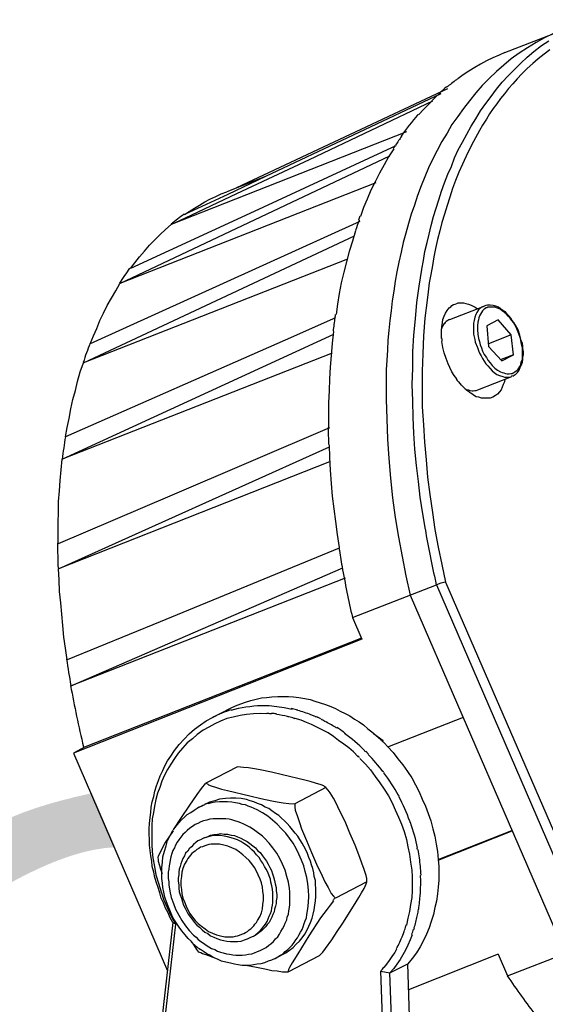
# Model space of a CAD drawing. Extents: x 53 to 243, y -34 to 243.
# Drawn here: x 123 to 149, y 113 to 163 of the extents above; entities that cross this region are included whole.
import ezdxf

# ---------------------------------------------------------------- set-up
doc = ezdxf.new("R2010")
doc.units = 0
doc.layers.add('レイヤー_1', color=160, linetype='Continuous')

# ---------------------------------------------------------------- blocks, each defined once
blk = doc.blocks.new('AI9-BLK2')
at = {"layer": 'レイヤー_1', "color": 7}
for p, q in [((-6.981, 40.502), (-2.753, 42.15)), ((-20.437, 33.72), (-9.853, 38.693)), ((-11.928, 36.513), (-23.735, 31.859)), ((-26.315, 28.907), (-12.752, 35.316)), ((-19.001, 34.279), (-20.943, 33.507)), ((-13.47, 33.96), (-26.315, 28.907)), ((-14.268, 32.018), (-27.804, 25.875)), ((-28.149, 24.918), (-14.534, 31.3)), ((-14.879, 30.13), (-28.149, 24.918)), ((-9.747, 27.099), (-8.018, 27.763)), ((-8.018, 27.763), (-8.098, 27.737)), ((-9.747, 27.099), (-9.8, 27.072)), ((-7.327, 27.072), (-7.885, 26.78)), ((-7.885, 26.78), (-7.806, 25.742)), ((-6.662, 26.327), (-7.327, 27.072)), ((-29.213, 20.078), (-15.571, 26.354)), ((-6.662, 26.327), (-7.806, 25.875)), ((-6.556, 25.317), (-6.662, 26.327)), ((-7.806, 25.742), (-7.141, 25.024)), ((-15.651, 25.397), (-29.213, 20.078)), ((-6.556, 25.317), (-7.167, 25.077)), ((-7.141, 25.024), (-6.556, 25.317)), ((-8.337, 23.562), (-6.635, 24.227)), ((-29.399, 14.573), (-15.784, 20.69)), ((-15.784, 19.945), (-29.399, 14.573)), ((-28.761, 8.696), (-15.119, 14.626)), ((-15.012, 14.094), (-28.761, 8.696)), ((-9.96, 13.908), (-2.221, -3.962)), ((-14.64, 12.127), (-10.412, 13.775)), ((-10.412, 13.775), (-2.647, -4.228)), ((-11.741, 13.244), (-3.949, -4.734)), ((-14.64, 12.127), (-14.161, 11.036)), ((-14.161, 11.036), (-28.655, 5.319)), ((-14.188, 11.09), (-28.096, 5.611)), ((-21.661, 7.101), (-20.757, 7.579)), ((-9.082, 7.101), (-12.885, 5.611)), ((-13.576, 6.303), (-13.098, 5.957)), ((-13.231, 5.983), (-13.098, 5.957)), ((-13.151, 5.877), (-13.098, 5.957)), ((-28.096, 5.611), (-28.655, 5.319)), ((-28.655, 5.319), (-23.921, -5.611)), ((-20.411, 4.627), (-22.006, 3.803)), ((-15.97, 3.59), (-17.539, 2.766)), ((-22.432, 2.553), (-22.06, 2.739)), ((-10.332, -0.026), (-6.635, 1.436)), ((-10.332, -0.053), (-6.609, 1.409)), ((-13.922, -1.144), (-15.491, -1.968)), ((-23.522, -3.271), (-26.66, -30.848)), ((-6.848, -5.877), (-2.647, -4.228)), ((-18.523, -4.999), (-18.177, -4.813)), ((-16.315, -4.866), (-17.884, -5.691)), ((-7.327, -4.787), (-11.821, -6.569)), ((-7.327, -4.787), (-6.848, -5.877)), ((-12.752, -5.717), (-11.848, -5.265)), ((-10.997, -32.762), (-11.848, -5.265)), ((-12.326, -34.145), (-13.204, -5.638)), ((-13.204, -5.638), (-12.752, -5.717)), ((-11.874, -33.986), (-12.752, -5.717))]:
    blk.add_line(p, q, dxfattribs=at)
for points in [[(-4.721, 40.634), (-5.013, 40.422), (-5.306, 40.182), (-5.572, 39.943), (-5.864, 39.704), (-6.13, 39.438), (-6.369, 39.172), (-6.582, 38.933), (-6.795, 38.693), (-7.008, 38.427), (-7.194, 38.188), (-7.38, 37.922), (-7.566, 37.683), (-7.752, 37.417), (-7.912, 37.151), (-8.098, 36.858), (-8.258, 36.592), (-8.55, 36.034), (-8.843, 35.475), (-9.109, 34.89), (-9.295, 34.492), (-9.454, 34.066), (-9.614, 33.667), (-9.747, 33.242), (-9.88, 32.816), (-10.013, 32.391), (-10.146, 31.965), (-10.252, 31.54), (-10.359, 31.114), (-10.465, 30.662), (-10.545, 30.236), (-10.625, 29.811), (-10.704, 29.359), (-10.784, 28.934), (-10.837, 28.481), (-10.89, 28.056), (-10.997, 27.152), (-11.076, 26.274), (-11.103, 25.37), (-11.13, 24.492), (-11.13, 23.588), (-11.13, 22.711), (-11.076, 21.807), (-11.024, 20.929), (-10.943, 20.051), (-10.864, 19.174), (-10.757, 18.296), (-10.625, 17.392), (-10.492, 16.541), (-10.332, 15.664), (-10.146, 14.786), (-9.96, 13.908), (-10.199, 13.855), (-10.412, 13.775), (-10.438, 13.855)], [(-4.535, 41.459), (-4.987, 41.246), (-5.412, 41.007), (-5.838, 40.741), (-6.263, 40.475), (-6.662, 40.182), (-7.034, 39.863), (-7.407, 39.544), (-7.779, 39.199), (-8.125, 38.853), (-8.444, 38.48), (-8.763, 38.082), (-9.055, 37.683), (-9.348, 37.284), (-9.641, 36.885), (-9.88, 36.459), (-10.146, 36.034), (-10.385, 35.582), (-10.598, 35.156), (-10.811, 34.704), (-10.997, 34.252), (-11.183, 33.8), (-11.369, 33.321), (-11.529, 32.843), (-11.688, 32.391), (-11.821, 31.912), (-11.954, 31.433), (-12.087, 30.955), (-12.193, 30.476), (-12.3, 29.971), (-12.406, 29.492), (-12.486, 29.013), (-12.566, 28.508), (-12.646, 28.029), (-12.698, 27.524), (-12.752, 27.045), (-12.805, 26.54), (-12.858, 26.062), (-12.885, 25.556), (-12.912, 25.051), (-12.938, 24.572), (-12.938, 24.067), (-12.938, 23.588), (-12.938, 23.083), (-12.912, 22.099), (-12.885, 21.088), (-12.805, 20.105), (-12.725, 19.121), (-12.619, 18.137), (-12.486, 17.153), (-12.326, 16.169), (-12.14, 15.185), (-11.954, 14.227), (-11.741, 13.244)], [(-10.97, 16.541), (-11.103, 17.339), (-11.236, 18.163), (-11.316, 18.961), (-11.422, 19.759), (-11.502, 20.583), (-11.555, 21.381), (-11.582, 22.179), (-11.608, 23.003), (-11.635, 23.828), (-11.608, 24.652), (-11.608, 25.477), (-11.555, 26.301), (-11.475, 27.125), (-11.396, 27.949), (-11.289, 28.774), (-11.156, 29.598), (-11.156, 29.625), (-11.076, 30.05), (-10.997, 30.503), (-10.89, 30.955), (-10.784, 31.38), (-10.678, 31.806), (-10.571, 32.258), (-10.438, 32.683), (-10.305, 33.109), (-10.172, 33.534), (-10.013, 33.96), (-9.853, 34.385), (-9.667, 34.784), (-9.507, 35.209), (-9.321, 35.608), (-9.109, 36.007), (-8.896, 36.406), (-8.683, 36.805), (-8.444, 37.177), (-8.204, 37.576), (-7.939, 37.949), (-7.672, 38.294), (-7.407, 38.667), (-7.114, 39.013), (-6.821, 39.331), (-6.503, 39.651), (-6.183, 39.97), (-5.864, 40.262), (-5.519, 40.555), (-5.146, 40.847), (-4.774, 41.086)], [(-6.981, 40.502), (-7.274, 40.369), (-7.593, 40.236), (-7.912, 40.076), (-8.204, 39.916), (-8.497, 39.757), (-8.79, 39.571), (-9.082, 39.385), (-9.348, 39.172)], [(-23.735, 31.859), (-23.017, 32.204), (-20.437, 33.428), (-16.794, 35.13), (-10.598, 38.082)], [(-10.199, 38.427), (-19.001, 34.279), (-20.517, 33.561), (-20.889, 33.375), (-23.07, 32.364)], [(-10.226, 38.48), (-10.518, 38.214), (-10.784, 37.922), (-11.05, 37.656), (-11.316, 37.364)], [(-12.46, 35.821), (-19.799, 32.417), (-25.783, 29.652)], [(-12.566, 35.662), (-12.832, 35.263), (-13.044, 34.864), (-13.284, 34.438), (-13.497, 34.013), (-13.709, 33.587), (-13.895, 33.135), (-14.081, 32.71), (-14.241, 32.258)], [(-23.07, 32.364), (-22.831, 32.524), (-22.565, 32.683), (-22.325, 32.843), (-22.06, 33.002), (-21.794, 33.135), (-21.501, 33.268), (-21.235, 33.401), (-20.943, 33.507)], [(-25.783, 29.652), (-25.57, 29.944), (-25.33, 30.236), (-25.091, 30.529), (-24.825, 30.821), (-24.559, 31.087), (-24.293, 31.354), (-24.027, 31.619), (-23.735, 31.859)], [(-14.48, 31.54), (-14.64, 31.035), (-14.799, 30.503), (-14.932, 29.997), (-15.066, 29.465), (-15.199, 28.934), (-15.305, 28.401), (-15.385, 27.87), (-15.464, 27.338)], [(-27.804, 25.875), (-27.644, 26.274), (-27.484, 26.646), (-27.325, 27.045), (-27.139, 27.418), (-26.953, 27.79), (-26.74, 28.162), (-26.527, 28.535), (-26.315, 28.907)], [(-10.119, 26.939), (-10.093, 27.099), (-10.039, 27.258), (-9.96, 27.418), (-9.88, 27.551), (-9.827, 27.604), (-9.774, 27.684), (-9.694, 27.737), (-9.641, 27.79), (-9.561, 27.843), (-9.481, 27.87), (-9.401, 27.896), (-9.321, 27.923), (-9.188, 27.923), (-9.055, 27.923), (-8.949, 27.896), (-8.816, 27.87), (-8.683, 27.817), (-8.577, 27.763), (-8.47, 27.71), (-8.364, 27.63)], [(-8.098, 27.737), (-8.151, 27.71), (-8.204, 27.657), (-8.258, 27.63), (-8.311, 27.577), (-8.391, 27.444), (-8.444, 27.338), (-8.497, 27.205), (-8.524, 27.045), (-8.55, 26.912), (-8.55, 26.78), (-8.55, 26.646), (-8.55, 26.487), (-8.55, 26.354), (-8.524, 26.221), (-8.497, 26.088), (-8.47, 25.955), (-8.364, 25.689), (-8.311, 25.529), (-8.258, 25.397), (-8.178, 25.264), (-8.098, 25.131), (-8.018, 24.998), (-7.939, 24.865), (-7.832, 24.758), (-7.726, 24.625), (-7.62, 24.519), (-7.513, 24.439), (-7.38, 24.333), (-7.247, 24.28), (-7.088, 24.227), (-7.008, 24.2), (-6.955, 24.2), (-6.875, 24.2), (-6.795, 24.2), (-6.715, 24.2), (-6.635, 24.227)], [(-7.939, 27.657), (-8.018, 27.604), (-8.098, 27.524), (-8.151, 27.444), (-8.204, 27.364), (-8.258, 27.285), (-8.284, 27.178), (-8.311, 27.072), (-8.337, 26.966), (-8.364, 26.78), (-8.364, 26.567), (-8.337, 26.354), (-8.311, 26.141), (-8.258, 25.982), (-8.231, 25.822), (-8.151, 25.663), (-8.098, 25.503), (-8.018, 25.343), (-7.912, 25.184), (-7.832, 25.051), (-7.726, 24.918), (-7.62, 24.785), (-7.487, 24.652), (-7.354, 24.546), (-7.194, 24.466), (-7.114, 24.439), (-7.034, 24.413), (-6.955, 24.386), (-6.875, 24.359), (-6.768, 24.359), (-6.689, 24.386), (-6.609, 24.386), (-6.529, 24.439), (-6.476, 24.466), (-6.423, 24.519), (-6.369, 24.546), (-6.316, 24.599), (-6.236, 24.732), (-6.183, 24.838), (-6.157, 24.971), (-6.104, 25.104), (-6.104, 25.237), (-6.104, 25.37), (-6.104, 25.529), (-6.104, 25.663), (-6.13, 25.795), (-6.157, 25.929), (-6.183, 26.062), (-6.21, 26.194), (-6.316, 26.46), (-6.423, 26.7), (-6.476, 26.833), (-6.556, 26.939), (-6.635, 27.045), (-6.715, 27.152), (-6.821, 27.258), (-6.901, 27.364), (-7.008, 27.444), (-7.114, 27.524), (-7.22, 27.604), (-7.354, 27.657), (-7.487, 27.71), (-7.62, 27.71), (-7.699, 27.71), (-7.752, 27.71), (-7.832, 27.71), (-7.885, 27.684)], [(-6.582, 24.253), (-6.503, 24.306), (-6.449, 24.333), (-6.343, 24.439), (-6.263, 24.546), (-6.21, 24.679), (-6.157, 24.785), (-6.104, 24.944), (-6.077, 25.077), (-6.077, 25.21), (-6.051, 25.343), (-6.051, 25.477), (-6.077, 25.636), (-6.077, 25.769), (-6.104, 25.902), (-6.157, 26.035), (-6.236, 26.301), (-6.316, 26.567), (-6.449, 26.806), (-6.529, 26.939), (-6.609, 27.045), (-6.689, 27.152), (-6.768, 27.258), (-6.875, 27.364), (-6.955, 27.471), (-7.088, 27.551), (-7.194, 27.63), (-7.3, 27.71), (-7.433, 27.763), (-7.566, 27.79), (-7.726, 27.817), (-7.779, 27.817), (-7.859, 27.817), (-7.939, 27.79), (-8.018, 27.763)], [(-15.491, 27.178), (-18.017, 26.062), (-29.054, 21.195)], [(-10.172, 26.141), (-10.172, 26.354), (-10.172, 26.54), (-10.146, 26.726), (-10.119, 26.939)], [(-10.039, 26.886), (-10.119, 26.753), (-10.172, 26.62)], [(-9.8, 27.072), (-9.853, 27.045), (-9.933, 26.992), (-9.986, 26.939), (-10.013, 26.886)], [(-15.597, 26.487), (-15.651, 25.902), (-15.704, 25.29), (-15.757, 24.705), (-15.784, 24.12), (-15.81, 23.508), (-15.837, 22.923), (-15.837, 22.338), (-15.837, 21.727), (-15.837, 21.674)], [(-9.827, 24.865), (-9.933, 25.131), (-10.039, 25.423), (-10.093, 25.689), (-10.146, 25.982)], [(-29.054, 21.195), (-28.974, 21.674), (-28.867, 22.126), (-28.788, 22.604), (-28.681, 23.083), (-28.548, 23.535), (-28.442, 23.987), (-28.309, 24.466), (-28.149, 24.918)], [(-9.401, 24.12), (-9.534, 24.28), (-9.641, 24.466), (-9.747, 24.679), (-9.827, 24.865)], [(-8.736, 23.429), (-8.896, 23.535), (-9.029, 23.668), (-9.162, 23.801), (-9.295, 23.96)], [(-6.981, 24.094), (-7.008, 23.96), (-7.061, 23.828), (-7.114, 23.695), (-7.167, 23.562), (-7.247, 23.455), (-7.354, 23.349), (-7.46, 23.269), (-7.593, 23.189), (-7.726, 23.136), (-7.859, 23.136), (-8.018, 23.136), (-8.151, 23.136), (-8.284, 23.189), (-8.417, 23.216), (-8.55, 23.296), (-8.657, 23.376)], [(-8.976, 23.615), (-8.896, 23.562), (-8.816, 23.562), (-8.736, 23.535), (-8.63, 23.508), (-8.577, 23.508), (-8.497, 23.535), (-8.417, 23.535), (-8.337, 23.562)], [(-15.784, 21.647), (-23.815, 18.216), (-29.426, 15.823)], [(-15.81, 20.796), (-15.784, 20.158), (-15.757, 19.519), (-15.704, 18.855), (-15.651, 18.216), (-15.571, 17.578), (-15.491, 16.94), (-15.411, 16.302), (-15.305, 15.637), (-15.305, 15.61)], [(-29.426, 15.823), (-29.426, 16.355), (-29.426, 16.887), (-29.399, 17.419), (-29.399, 17.951), (-29.346, 18.482), (-29.319, 19.014), (-29.266, 19.546), (-29.213, 20.078)], [(-15.305, 15.61), (-24.293, 11.914), (-28.974, 9.999)], [(-28.974, 9.999), (-29.054, 10.584), (-29.133, 11.143), (-29.187, 11.728), (-29.24, 12.286), (-29.293, 12.871), (-29.346, 13.43), (-29.373, 14.015), (-29.399, 14.573)], [(-20.757, 7.579), (-20.517, 7.686), (-20.251, 7.792), (-20.012, 7.872), (-19.746, 7.952), (-19.48, 8.031), (-19.214, 8.084), (-18.948, 8.111), (-18.682, 8.138), (-18.39, 8.164), (-18.124, 8.164), (-17.858, 8.164), (-17.592, 8.138), (-17.326, 8.111), (-17.033, 8.058), (-16.768, 8.005), (-16.528, 7.925), (-16.262, 7.845), (-15.996, 7.765), (-15.73, 7.659), (-15.491, 7.552), (-15.252, 7.42), (-15.012, 7.313), (-14.773, 7.18), (-14.534, 7.021), (-14.294, 6.888), (-14.081, 6.728), (-13.869, 6.542), (-13.656, 6.382), (-13.443, 6.196), (-13.231, 6.01), (-13.044, 5.824), (-12.858, 5.638), (-12.592, 5.345), (-12.353, 5.026), (-12.114, 4.734), (-11.874, 4.388), (-11.661, 4.069), (-11.475, 3.723), (-11.289, 3.377), (-11.13, 3.005), (-10.97, 2.659), (-10.837, 2.287), (-10.704, 1.915), (-10.598, 1.516), (-10.492, 1.144), (-10.438, 0.745), (-10.359, 0.373), (-10.332, -0.026), (-10.305, -0.372), (-10.305, -0.718), (-10.305, -1.063), (-10.332, -1.409), (-10.359, -1.755), (-10.412, -2.127), (-10.492, -2.446), (-10.571, -2.792), (-10.678, -3.138), (-10.784, -3.457), (-10.917, -3.776), (-11.076, -4.095), (-11.236, -4.415), (-11.422, -4.707), (-11.635, -4.999), (-11.848, -5.265)], [(-20.73, 7.473), (-20.544, 7.526), (-20.357, 7.579), (-20.171, 7.606), (-19.985, 7.632), (-19.799, 7.659), (-19.586, 7.686), (-19.4, 7.712), (-19.214, 7.712), (-18.815, 7.712), (-18.443, 7.659), (-18.07, 7.606), (-17.672, 7.526)], [(-23.655, -3.191), (-23.788, -2.952), (-23.894, -2.712), (-24.027, -2.473), (-24.134, -2.207), (-24.24, -1.968), (-24.32, -1.702), (-24.4, -1.436), (-24.479, -1.197), (-24.559, -0.931), (-24.612, -0.665), (-24.692, -0.372), (-24.719, -0.106), (-24.772, 0.16), (-24.798, 0.425), (-24.825, 0.692), (-24.825, 0.984), (-24.852, 1.25), (-24.852, 1.516), (-24.825, 1.782), (-24.798, 2.074), (-24.772, 2.34), (-24.746, 2.606), (-24.692, 2.872), (-24.612, 3.138), (-24.559, 3.404), (-24.479, 3.67), (-24.373, 3.936), (-24.293, 4.175), (-24.16, 4.441), (-24.054, 4.681), (-23.921, 4.92), (-23.762, 5.159), (-23.575, 5.452), (-23.336, 5.744), (-23.097, 6.01), (-22.831, 6.276), (-22.565, 6.515), (-22.272, 6.728), (-21.98, 6.941), (-21.661, 7.101)], [(-18.948, 7.287), (-19.267, 7.313), (-19.613, 7.287), (-19.959, 7.26), (-20.278, 7.207), (-20.624, 7.127), (-20.943, 7.047), (-21.262, 6.914), (-21.554, 6.781), (-21.847, 6.622), (-22.139, 6.462), (-22.432, 6.25), (-22.671, 6.037), (-22.937, 5.824), (-23.177, 5.558), (-23.389, 5.319), (-23.575, 5.053)], [(-14.348, 5.133), (-14.587, 5.372), (-14.826, 5.585), (-15.066, 5.771), (-15.331, 5.957), (-15.597, 6.143), (-15.863, 6.329), (-16.156, 6.489), (-16.422, 6.622), (-16.688, 6.755), (-16.954, 6.861), (-17.219, 6.968), (-17.512, 7.047)], [(-23.575, 5.053), (-23.762, 4.76), (-23.921, 4.494), (-24.081, 4.202), (-24.214, 3.909), (-24.32, 3.59), (-24.426, 3.298), (-24.506, 2.979), (-24.586, 2.659), (-24.639, 2.34), (-24.692, 2.021), (-24.719, 1.675), (-24.719, 1.356), (-24.719, 1.037), (-24.719, 0.718), (-24.692, 0.373), (-24.666, 0.053), (-24.586, -0.372), (-24.506, -0.798), (-24.373, -1.223), (-24.24, -1.649), (-24.107, -2.074), (-23.921, -2.473), (-23.735, -2.872), (-23.522, -3.271)], [(-14.268, 5.053), (-13.975, 4.76), (-13.736, 4.468), (-13.497, 4.149), (-13.257, 3.83), (-13.044, 3.51), (-12.832, 3.165), (-12.646, 2.819), (-12.486, 2.473), (-12.326, 2.101), (-12.167, 1.755), (-12.034, 1.383), (-11.928, 0.984), (-11.848, 0.612), (-11.768, 0.239), (-11.715, -0.159), (-11.661, -0.558), (-11.635, -0.904), (-11.635, -1.25), (-11.635, -1.596), (-11.661, -1.941), (-11.715, -2.287), (-11.768, -2.633), (-11.848, -2.978), (-11.928, -3.324)], [(-16.315, -4.866), (-16.129, -4.68), (-15.996, -4.494), (-15.677, -4.069), (-15.411, -3.643), (-15.119, -3.218), (-14.587, -2.367), (-14.321, -1.941), (-14.188, -1.702), (-14.055, -1.489), (-13.975, -1.33), (-13.949, -1.25), (-13.922, -1.144), (-13.922, -0.984), (-13.949, -0.824), (-14.055, -0.532), (-14.161, -0.212), (-14.268, 0.08), (-14.507, 0.692), (-14.773, 1.303), (-15.012, 1.888), (-15.305, 2.473), (-15.438, 2.766), (-15.597, 3.058), (-15.677, 3.191), (-15.757, 3.324), (-15.863, 3.457), (-15.97, 3.59), (-16.023, 3.617), (-16.076, 3.67), (-16.209, 3.723), (-16.501, 3.803), (-16.768, 3.883), (-17.033, 3.962), (-18.15, 4.228), (-18.709, 4.361), (-19.267, 4.468), (-19.56, 4.521), (-19.852, 4.574), (-20.118, 4.601), (-20.411, 4.627)], [(-23.602, 1.489), (-23.23, 2.074), (-22.831, 2.659), (-22.432, 3.245), (-22.219, 3.537), (-22.006, 3.803)], [(-22.006, 3.803), (-21.926, 3.776), (-21.873, 3.723), (-21.74, 3.67), (-21.474, 3.59), (-21.209, 3.51), (-20.916, 3.431), (-19.799, 3.165), (-19.241, 3.032), (-18.682, 2.925), (-18.416, 2.872), (-18.124, 2.819), (-17.831, 2.792), (-17.539, 2.766), (-17.539, 2.606), (-17.512, 2.447), (-17.406, 2.128), (-17.299, 1.835), (-17.193, 1.516), (-16.954, 0.931), (-16.688, 0.319), (-16.448, -0.266), (-16.156, -0.851), (-16.023, -1.144), (-15.863, -1.436), (-15.784, -1.569), (-15.704, -1.728), (-15.597, -1.861), (-15.491, -1.968)], [(-19.959, 2.979), (-20.225, 3.032), (-20.49, 3.058), (-20.757, 3.058), (-21.022, 3.032), (-21.315, 3.005), (-21.554, 2.925), (-21.82, 2.845), (-21.953, 2.792), (-22.06, 2.739)], [(-16.475, -1.888), (-16.475, -1.675), (-16.475, -1.489), (-16.501, -1.276), (-16.501, -1.09), (-16.555, -0.878), (-16.581, -0.691), (-16.634, -0.479), (-16.688, -0.292), (-16.741, -0.106), (-16.821, 0.08), (-16.901, 0.266), (-16.98, 0.452), (-17.087, 0.638), (-17.166, 0.798), (-17.273, 0.984), (-17.379, 1.144), (-17.512, 1.303), (-17.645, 1.463), (-17.778, 1.622), (-17.911, 1.782), (-18.044, 1.915), (-18.204, 2.048), (-18.337, 2.18), (-18.496, 2.287), (-18.682, 2.42), (-18.842, 2.527), (-19.028, 2.606), (-19.214, 2.712), (-19.4, 2.792), (-19.586, 2.872), (-19.773, 2.925), (-19.959, 2.979)], [(-23.602, 1.489), (-23.496, 1.649), (-23.363, 1.808), (-23.23, 1.968), (-23.07, 2.101), (-22.937, 2.234), (-22.751, 2.34), (-22.591, 2.447), (-22.432, 2.553)], [(-20.304, 2.792), (-20.517, 2.819), (-20.703, 2.845), (-20.916, 2.872), (-21.102, 2.872), (-21.315, 2.872), (-21.528, 2.845), (-21.714, 2.819), (-21.9, 2.766)], [(-18.523, -4.999), (-18.39, -4.92), (-18.257, -4.84), (-18.124, -4.76), (-18.017, -4.654), (-17.884, -4.547), (-17.778, -4.441), (-17.672, -4.335), (-17.565, -4.202), (-17.485, -4.069), (-17.406, -3.962), (-17.326, -3.829), (-17.246, -3.67), (-17.166, -3.537), (-17.113, -3.404), (-17.06, -3.244), (-17.007, -3.111), (-16.954, -2.952), (-16.927, -2.792), (-16.874, -2.5), (-16.847, -2.181), (-16.821, -1.861), (-16.847, -1.569), (-16.874, -1.25), (-16.927, -0.931), (-17.007, -0.638), (-17.087, -0.346), (-17.193, -0.053), (-17.326, 0.239), (-17.459, 0.532), (-17.619, 0.798), (-17.805, 1.037), (-17.991, 1.303), (-18.204, 1.516), (-18.416, 1.755), (-18.656, 1.941), (-18.895, 2.154), (-19.161, 2.314), (-19.427, 2.473), (-19.719, 2.606), (-19.879, 2.659), (-20.012, 2.712), (-20.171, 2.739), (-20.304, 2.792)], [(-20.969, -4.76), (-20.81, -4.787), (-20.65, -4.813), (-20.49, -4.84), (-20.331, -4.84), (-20.171, -4.84), (-20.012, -4.813), (-19.852, -4.787), (-19.693, -4.76), (-19.56, -4.707), (-19.4, -4.654), (-19.267, -4.601), (-19.108, -4.521), (-18.975, -4.441), (-18.842, -4.335), (-18.735, -4.255), (-18.602, -4.148), (-18.496, -4.016), (-18.39, -3.909), (-18.31, -3.776), (-18.23, -3.643), (-18.15, -3.51), (-18.07, -3.351), (-18.017, -3.218), (-17.938, -3.058), (-17.911, -2.925), (-17.858, -2.766), (-17.831, -2.606), (-17.805, -2.446), (-17.778, -2.287), (-17.778, -2.127), (-17.778, -1.968), (-17.778, -1.808), (-17.778, -1.649), (-17.805, -1.489), (-17.858, -1.17), (-17.938, -0.878), (-18.017, -0.558), (-18.15, -0.266), (-18.283, 0.027), (-18.443, 0.293), (-18.629, 0.558), (-18.815, 0.798), (-19.054, 1.037), (-19.161, 1.144), (-19.294, 1.25), (-19.4, 1.33), (-19.533, 1.436), (-19.666, 1.516), (-19.799, 1.596), (-19.959, 1.675), (-20.092, 1.755), (-20.251, 1.808), (-20.384, 1.861), (-20.544, 1.915), (-20.703, 1.968), (-20.836, 1.994), (-20.996, 2.021), (-21.155, 2.021), (-21.315, 2.021), (-21.474, 2.021), (-21.634, 2.021), (-21.794, 1.994), (-21.953, 1.941), (-22.113, 1.915), (-22.246, 1.861), (-22.405, 1.782), (-22.538, 1.729), (-22.671, 1.622), (-22.804, 1.543), (-22.937, 1.436), (-23.043, 1.33), (-23.15, 1.223), (-23.256, 1.09), (-23.363, 0.957), (-23.442, 0.851), (-23.522, 0.692), (-23.575, 0.558), (-23.655, 0.425), (-23.708, 0.266), (-23.762, 0.106), (-23.788, -0.053), (-23.815, -0.186), (-23.841, -0.346), (-23.868, -0.505), (-23.894, -0.665), (-23.894, -0.824), (-23.894, -0.984), (-23.868, -1.144), (-23.868, -1.303), (-23.815, -1.622), (-23.735, -1.941), (-23.629, -2.234), (-23.522, -2.526), (-23.363, -2.819), (-23.203, -3.085), (-23.017, -3.351), (-22.831, -3.59), (-22.618, -3.829), (-22.485, -3.936), (-22.379, -4.042), (-22.246, -4.148), (-22.113, -4.228), (-21.98, -4.335), (-21.847, -4.415), (-21.714, -4.494), (-21.554, -4.547), (-21.421, -4.627), (-21.262, -4.68), (-21.129, -4.707), (-20.969, -4.76)], [(-24.4, 0.08), (-24.373, 0.16), (-24.32, 0.266), (-24.24, 0.425), (-24.054, 0.771), (-23.629, 1.409)], [(-22.724, -4.148), (-22.884, -3.989), (-23.043, -3.803), (-23.203, -3.617), (-23.336, -3.43), (-23.469, -3.218), (-23.602, -3.032), (-23.708, -2.819), (-23.815, -2.58), (-23.894, -2.367), (-23.974, -2.154), (-24.054, -1.915), (-24.107, -1.675), (-24.16, -1.436), (-24.187, -1.223), (-24.214, -0.984), (-24.214, -0.744), (-24.214, -0.452), (-24.187, -0.159), (-24.16, 0.106), (-24.081, 0.399), (-24.001, 0.665), (-23.921, 0.931), (-23.788, 1.17), (-23.655, 1.436)], [(-18.629, -2.048), (-18.629, -1.861), (-18.629, -1.702), (-18.656, -1.516), (-18.682, -1.356), (-18.735, -1.17), (-18.762, -1.011), (-18.815, -0.851), (-18.895, -0.665), (-18.975, -0.505), (-19.054, -0.372), (-19.134, -0.212), (-19.241, -0.08), (-19.32, 0.08), (-19.453, 0.213), (-19.56, 0.346), (-19.693, 0.452), (-19.825, 0.585), (-19.959, 0.692), (-20.092, 0.771), (-20.251, 0.878), (-20.411, 0.957), (-20.57, 1.011), (-20.73, 1.064), (-20.916, 1.117), (-21.076, 1.144), (-21.262, 1.17), (-21.421, 1.17), (-21.607, 1.17), (-21.767, 1.144), (-21.953, 1.09), (-22.113, 1.037), (-22.272, 0.957)], [(-22.086, 1.064), (-21.926, 1.117), (-21.767, 1.197), (-21.607, 1.223), (-21.421, 1.25), (-21.262, 1.276), (-21.076, 1.25), (-20.916, 1.25), (-20.73, 1.197), (-20.57, 1.17), (-20.411, 1.117), (-20.251, 1.037), (-20.092, 0.957), (-19.932, 0.878), (-19.799, 0.771), (-19.639, 0.665), (-19.507, 0.558), (-19.4, 0.425), (-19.267, 0.319), (-19.161, 0.16), (-19.054, 0.027), (-18.948, -0.106), (-18.868, -0.266), (-18.789, -0.426), (-18.709, -0.585), (-18.656, -0.744), (-18.602, -0.904), (-18.549, -1.09), (-18.523, -1.25), (-18.47, -1.436), (-18.47, -1.596), (-18.443, -1.782), (-18.443, -1.941)], [(-22.272, 0.957), (-22.405, 0.904), (-22.512, 0.824), (-22.618, 0.718), (-22.724, 0.612), (-22.831, 0.505), (-22.911, 0.399), (-23.017, 0.293), (-23.07, 0.16), (-23.15, 0.027), (-23.203, -0.106), (-23.256, -0.239), (-23.283, -0.372), (-23.336, -0.505), (-23.363, -0.665), (-23.363, -0.798), (-23.389, -0.957)], [(-19.108, -2.074), (-19.108, -1.835), (-19.134, -1.622), (-19.161, -1.409), (-19.214, -1.197), (-19.267, -1.011), (-19.374, -0.798), (-19.453, -0.612), (-19.56, -0.426), (-19.693, -0.239), (-19.825, -0.08), (-19.985, 0.08), (-20.145, 0.213), (-20.304, 0.346), (-20.49, 0.479), (-20.703, 0.558), (-20.889, 0.638), (-21.102, 0.692), (-21.315, 0.745), (-21.421, 0.745), (-21.528, 0.745), (-21.634, 0.745), (-21.74, 0.745), (-21.847, 0.718), (-21.953, 0.692), (-22.06, 0.665), (-22.166, 0.612), (-22.272, 0.585), (-22.352, 0.532), (-22.458, 0.479), (-22.538, 0.399), (-22.618, 0.346), (-22.698, 0.266), (-22.778, 0.186), (-22.831, 0.106), (-22.911, 0.027), (-22.964, -0.08), (-23.07, -0.266), (-23.15, -0.479), (-23.203, -0.665), (-23.23, -0.878), (-23.256, -1.09), (-23.256, -1.33), (-23.23, -1.542), (-23.203, -1.755), (-23.15, -1.968), (-23.07, -2.154), (-22.99, -2.367), (-22.911, -2.553), (-22.804, -2.739), (-22.671, -2.925), (-22.538, -3.085), (-22.379, -3.244), (-22.219, -3.377), (-22.033, -3.51), (-21.873, -3.643), (-21.661, -3.723), (-21.474, -3.803), (-21.262, -3.856), (-21.049, -3.909), (-20.943, -3.909), (-20.836, -3.909), (-20.73, -3.909), (-20.624, -3.909), (-20.517, -3.883), (-20.411, -3.856), (-20.304, -3.829), (-20.198, -3.776), (-20.092, -3.75), (-20.012, -3.697), (-19.905, -3.643), (-19.825, -3.564), (-19.746, -3.51), (-19.666, -3.43), (-19.586, -3.351), (-19.533, -3.271), (-19.453, -3.191), (-19.4, -3.085), (-19.294, -2.899), (-19.214, -2.712), (-19.161, -2.5), (-19.134, -2.287), (-19.108, -2.074)], [(-24.187, -0.744), (-24.267, -0.532), (-24.32, -0.346), (-24.373, -0.133), (-24.373, -0.026), (-24.4, 0.08)], [(-23.389, -0.957), (-23.389, -1.117), (-23.363, -1.303), (-23.363, -1.463), (-23.336, -1.649), (-23.283, -1.808), (-23.23, -1.968), (-23.177, -2.154), (-23.123, -2.313), (-23.043, -2.473), (-22.964, -2.633), (-22.884, -2.766), (-22.778, -2.925), (-22.671, -3.058), (-22.565, -3.191), (-22.458, -3.324), (-22.325, -3.43), (-22.192, -3.564), (-22.06, -3.67), (-21.9, -3.75), (-21.767, -3.856), (-21.607, -3.936), (-21.448, -3.989), (-21.262, -4.069), (-21.102, -4.095), (-20.943, -4.122), (-20.757, -4.148), (-20.57, -4.148), (-20.411, -4.148), (-20.225, -4.122), (-20.065, -4.069), (-19.905, -4.016), (-19.746, -3.936)], [(-18.443, -1.941), (-18.47, -2.101), (-18.47, -2.234), (-18.496, -2.367), (-18.549, -2.526), (-18.576, -2.659), (-18.629, -2.792), (-18.682, -2.925), (-18.762, -3.058), (-18.815, -3.191), (-18.921, -3.297), (-19.001, -3.404), (-19.108, -3.51), (-19.214, -3.617), (-19.32, -3.697), (-19.427, -3.776), (-19.56, -3.856)], [(-18.177, -4.813), (-17.991, -4.707), (-17.805, -4.574), (-17.619, -4.441), (-17.459, -4.281), (-17.299, -4.122), (-17.166, -3.962), (-17.033, -3.776), (-16.927, -3.59), (-16.821, -3.377), (-16.741, -3.191), (-16.661, -2.978), (-16.608, -2.766), (-16.555, -2.553), (-16.528, -2.313), (-16.501, -2.101), (-16.475, -1.888)], [(-19.746, -3.936), (-19.613, -3.883), (-19.507, -3.803), (-19.374, -3.697), (-19.267, -3.617), (-19.188, -3.51), (-19.081, -3.377), (-19.001, -3.271), (-18.921, -3.138), (-18.868, -3.005), (-18.815, -2.872), (-18.762, -2.739), (-18.709, -2.606), (-18.682, -2.473), (-18.656, -2.313), (-18.629, -2.181), (-18.629, -2.048)], [(-15.597, -2.101), (-15.757, -2.313), (-15.916, -2.526), (-16.236, -2.952), (-16.821, -3.856), (-17.379, -4.76), (-17.672, -5.212), (-17.805, -5.452), (-17.858, -5.558), (-17.884, -5.691)], [(-23.655, -3.191), (-26.766, -30.555), (-26.66, -30.848), (-26.66, -30.875)], [(-11.635, -3.803), (-11.741, -4.069), (-11.848, -4.335), (-11.981, -4.574), (-12.114, -4.813), (-12.247, -5.052), (-12.406, -5.292), (-12.566, -5.505), (-12.752, -5.717)], [(-22.352, -4.68), (-22.458, -4.547), (-22.538, -4.415), (-22.618, -4.281), (-22.724, -4.148)], [(-21.634, -4.946), (-21.98, -4.813), (-22.166, -4.76), (-22.246, -4.707), (-22.352, -4.68)], [(-18.523, -4.999), (-18.709, -5.079), (-18.868, -5.133), (-19.054, -5.212), (-19.241, -5.265), (-19.427, -5.292), (-19.613, -5.319), (-19.799, -5.345), (-19.985, -5.345), (-20.171, -5.345), (-20.384, -5.319), (-20.57, -5.292), (-20.757, -5.239), (-20.996, -5.185), (-21.209, -5.133), (-21.421, -5.026), (-21.634, -4.946), (-21.794, -4.84), (-21.953, -4.76), (-22.113, -4.654), (-22.272, -4.547)], [(-13.044, -5.452), (-12.912, -5.292), (-12.779, -5.106), (-12.646, -4.893), (-12.512, -4.707)], [(-17.884, -5.691), (-18.15, -5.691), (-18.416, -5.638), (-18.682, -5.611), (-18.948, -5.558), (-19.453, -5.452), (-19.985, -5.345)]]:
    blk.add_lwpolyline(points, dxfattribs=at)
for points in [[(-9.356, 39.179), (-9.518, 39.059), (-9.677, 38.936), (-9.833, 38.808)], [(-9.909, 38.772), (-10.02, 38.681), (-10.129, 38.587), (-10.236, 38.491)], [(-9.85, 38.809), (-9.871, 38.791), (-9.893, 38.774), (-9.914, 38.756)], [(-11.349, 37.387), (-11.649, 37.041), (-11.931, 36.681), (-12.194, 36.306)], [(-12.166, 36.3), (-12.27, 36.152), (-12.371, 36.003), (-12.47, 35.852)], [(-12.493, 35.836), (-12.528, 35.784), (-12.562, 35.731), (-12.595, 35.678)], [(-23.086, 32.38), (-23.31, 32.222), (-23.528, 32.055), (-23.739, 31.88)], [(-14.261, 32.281), (-14.286, 32.215), (-14.31, 32.148), (-14.334, 32.082)], [(-14.303, 32.075), (-14.364, 31.904), (-14.423, 31.732), (-14.479, 31.56)], [(-25.83, 29.666), (-26.007, 29.422), (-26.177, 29.173), (-26.338, 28.919)], [(-15.501, 27.341), (-15.509, 27.285), (-15.518, 27.228), (-15.526, 27.172)], [(-7.912, 27.69), (-7.924, 27.685), (-7.936, 27.679), (-7.947, 27.674)], [(-15.519, 27.188), (-15.552, 26.961), (-15.583, 26.734), (-15.611, 26.506)], [(-10.022, 26.899), (-10.024, 26.897), (-10.025, 26.895), (-10.027, 26.893)], [(-27.82, 25.896), (-27.941, 25.578), (-28.055, 25.258), (-28.161, 24.935)], [(-10.16, 26.171), (-10.155, 26.115), (-10.149, 26.06), (-10.142, 26.005)], [(-6.656, 24.249), (-6.635, 24.258), (-6.613, 24.267), (-6.592, 24.278)], [(-9.433, 24.112), (-9.395, 24.058), (-9.356, 24.006), (-9.315, 23.954)], [(-8.755, 23.443), (-8.727, 23.423), (-8.699, 23.404), (-8.671, 23.386)], [(-15.859, 21.685), (-15.854, 21.396), (-15.847, 21.108), (-15.836, 20.819)], [(-29.055, 21.204), (-29.116, 20.828), (-29.169, 20.451), (-29.215, 20.073)], [(-10.988, 16.573), (-10.833, 15.666), (-10.653, 14.764), (-10.448, 13.867)], [(-29.452, 15.853), (-29.449, 15.436), (-29.439, 15.018), (-29.423, 14.602)], [(-15.314, 15.614), (-15.265, 15.304), (-15.214, 14.993), (-15.16, 14.683)], [(-15.158, 14.689), (-15.008, 13.831), (-14.835, 12.977), (-14.64, 12.128)], [(-29, 10.033), (-28.934, 9.592), (-28.862, 9.152), (-28.784, 8.713)], [(-28.795, 8.708), (-28.61, 7.676), (-28.393, 6.65), (-28.142, 5.632)], [(-20.728, 7.49), (-21.047, 7.395), (-21.355, 7.271), (-21.651, 7.119)], [(-17.442, 7.491), (-17.53, 7.515), (-17.619, 7.538), (-17.708, 7.559)], [(-17.384, 7.471), (-17.403, 7.476), (-17.422, 7.482), (-17.441, 7.487)], [(-16.72, 7.235), (-16.937, 7.322), (-17.159, 7.398), (-17.384, 7.463)], [(-18.741, 7.291), (-18.808, 7.297), (-18.875, 7.301), (-18.943, 7.305)], [(-18.704, 7.285), (-18.723, 7.287), (-18.742, 7.289), (-18.761, 7.29)], [(-18.455, 7.283), (-18.535, 7.294), (-18.615, 7.304), (-18.696, 7.311)], [(-17.903, 7.153), (-18.084, 7.195), (-18.266, 7.229), (-18.45, 7.254)], [(-17.833, 7.134), (-17.856, 7.139), (-17.878, 7.145), (-17.901, 7.15)], [(-17.569, 7.06), (-17.657, 7.086), (-17.745, 7.109), (-17.834, 7.131)], [(-17.51, 7.04), (-17.529, 7.046), (-17.548, 7.051), (-17.567, 7.057)], [(-16.554, 7.173), (-16.609, 7.197), (-16.666, 7.22), (-16.723, 7.243)], [(-16.45, 7.123), (-16.483, 7.137), (-16.516, 7.152), (-16.549, 7.166)], [(-16.352, 7.111), (-16.378, 7.122), (-16.403, 7.134), (-16.428, 7.145)], [(-16.222, 7.032), (-16.272, 7.057), (-16.322, 7.08), (-16.372, 7.103)], [(-16.159, 6.997), (-16.177, 7.006), (-16.195, 7.016), (-16.214, 7.024)], [(-15.969, 6.882), (-16.038, 6.919), (-16.107, 6.954), (-16.176, 6.989)], [(-15.432, 6.57), (-15.605, 6.68), (-15.782, 6.783), (-15.962, 6.88)], [(-15.073, 6.365), (-15.187, 6.447), (-15.304, 6.525), (-15.422, 6.601)], [(-15.012, 6.308), (-15.029, 6.32), (-15.047, 6.333), (-15.065, 6.346)], [(-14.032, 5.448), (-14.344, 5.756), (-14.679, 6.04), (-15.034, 6.297)], [(-14.276, 5.081), (-14.308, 5.113), (-14.341, 5.146), (-14.374, 5.178)], [(-13.988, 5.388), (-14.004, 5.404), (-14.02, 5.42), (-14.036, 5.436)], [(-13.902, 5.339), (-13.924, 5.362), (-13.947, 5.384), (-13.969, 5.407)], [(-13.837, 5.267), (-13.864, 5.295), (-13.89, 5.322), (-13.917, 5.35)], [(-13.115, 4.394), (-13.34, 4.694), (-13.582, 4.981), (-13.842, 5.253)], [(-13.06, 4.346), (-13.074, 4.366), (-13.088, 4.384), (-13.102, 4.403)], [(-12.332, 3.188), (-12.546, 3.585), (-12.787, 3.966), (-13.054, 4.329)], [(-12.287, 3.154), (-12.298, 3.174), (-12.309, 3.195), (-12.32, 3.215)], [(-11.76, 1.894), (-11.913, 2.318), (-12.096, 2.73), (-12.307, 3.129)], [(-22.061, 2.711), (-22.185, 2.668), (-22.306, 2.616), (-22.423, 2.555)], [(-21.925, 2.783), (-21.974, 2.769), (-22.022, 2.753), (-22.069, 2.736)], [(-23.618, 1.495), (-23.632, 1.473), (-23.646, 1.452), (-23.66, 1.43)], [(-11.731, 1.826), (-11.739, 1.848), (-11.747, 1.869), (-11.754, 1.891)], [(-11.367, 0.538), (-11.455, 0.976), (-11.574, 1.407), (-11.723, 1.828)], [(-11.374, 0.47), (-11.379, 0.493), (-11.383, 0.515), (-11.388, 0.538)], [(-11.224, -0.372), (-11.252, -0.091), (-11.292, 0.19), (-11.345, 0.468)], [(-11.191, -0.821), (-11.197, -0.666), (-11.207, -0.51), (-11.223, -0.355)], [(-11.248, -1.979), (-11.213, -1.621), (-11.202, -1.26), (-11.214, -0.901)], [(-11.214, -0.894), (-11.215, -0.872), (-11.216, -0.85), (-11.217, -0.828)], [(-15.517, -1.959), (-15.554, -2), (-15.589, -2.04), (-15.623, -2.082)], [(-11.27, -2.18), (-11.261, -2.112), (-11.254, -2.044), (-11.247, -1.976)], [(-11.332, -2.601), (-11.318, -2.522), (-11.305, -2.442), (-11.293, -2.362)], [(-11.294, -2.379), (-11.288, -2.337), (-11.282, -2.295), (-11.277, -2.253)], [(-11.277, -2.234), (-11.274, -2.213), (-11.271, -2.192), (-11.269, -2.17)], [(-11.538, -3.469), (-11.476, -3.272), (-11.423, -3.072), (-11.379, -2.871)], [(-11.385, -2.87), (-11.365, -2.78), (-11.347, -2.69), (-11.33, -2.599)], [(-23.66, -3.193), (-23.618, -3.213), (-23.576, -3.233), (-23.534, -3.252)], [(-12.04, -3.636), (-12.009, -3.547), (-11.979, -3.457), (-11.952, -3.367)], [(-11.956, -3.364), (-11.949, -3.345), (-11.943, -3.325), (-11.938, -3.305)], [(-12.344, -4.359), (-12.23, -4.129), (-12.13, -3.891), (-12.045, -3.648)], [(-11.661, -3.801), (-11.628, -3.713), (-11.597, -3.623), (-11.568, -3.533)], [(-11.547, -3.54), (-11.541, -3.52), (-11.534, -3.501), (-11.528, -3.481)], [(-22.742, -4.156), (-22.596, -4.297), (-22.44, -4.43), (-22.277, -4.551)], [(-12.419, -4.495), (-12.411, -4.479), (-12.402, -4.463), (-12.394, -4.447)], [(-12.4, -4.445), (-12.383, -4.412), (-12.366, -4.379), (-12.35, -4.346)], [(-12.519, -4.708), (-12.493, -4.663), (-12.467, -4.618), (-12.442, -4.572)], [(-12.449, -4.571), (-12.438, -4.55), (-12.427, -4.53), (-12.416, -4.51)], [(-13.21, -5.621), (-13.156, -5.561), (-13.104, -5.5), (-13.054, -5.438)], [(-6.865, -5.862), (-6.393, -6.558), (-5.902, -7.242), (-5.394, -7.913)]]:
    blk.add_open_spline(points, degree=3, dxfattribs=at)

msp = doc.modelspace()

# ---------------------------------------------------------------- hatches: boundary and pattern name
at = {"layer": 'レイヤー_1'}
h = msp.add_hatch(color=7, dxfattribs=at)
h.dxf.hatch_style = 2
edge = h.paths.add_edge_path()
edge.add_spline(control_points=[(102.922, 88.308), (103.412, 89.182), (103.839, 90.035), (104.213, 90.814), (105.655, 93.817), (106.598, 97.237), (107.598, 100.858), (109.674, 108.38), (111.82, 116.158), (118.769, 120.647), (121.025, 122.104), (122.025, 123.103), (126.542, 124.077), (126.542, 124.077), (127.717, 121.363), (127.717, 121.363), (125.198, 121.264), (122.278, 119.554), (120.3, 118.277), (114.255, 114.371), (112.254, 107.119), (110.318, 100.107), (109.33, 96.526), (108.308, 92.823), (106.757, 89.592), (106.279, 88.596), (105.378, 87.146), (105.055, 86.354), (105.055, 86.354), (104.87, 86.099), (102.922, 88.308)], knot_values=[0, 0, 0, 0, 1, 1, 1, 2, 2, 2, 3, 3, 3, 4, 4, 4, 5, 5, 5, 6, 6, 6, 7, 7, 7, 8, 8, 8, 9, 9, 9, 10, 10, 10, 10], degree=3, periodic=0)

# ---------------------------------------------------------------- block references
at = {"layer": 'レイヤー_1', "color": 7}
msp.add_blockref('AI9-BLK2', (154.267, 120.774), dxfattribs=at)

doc.saveas('drawing.dxf')
